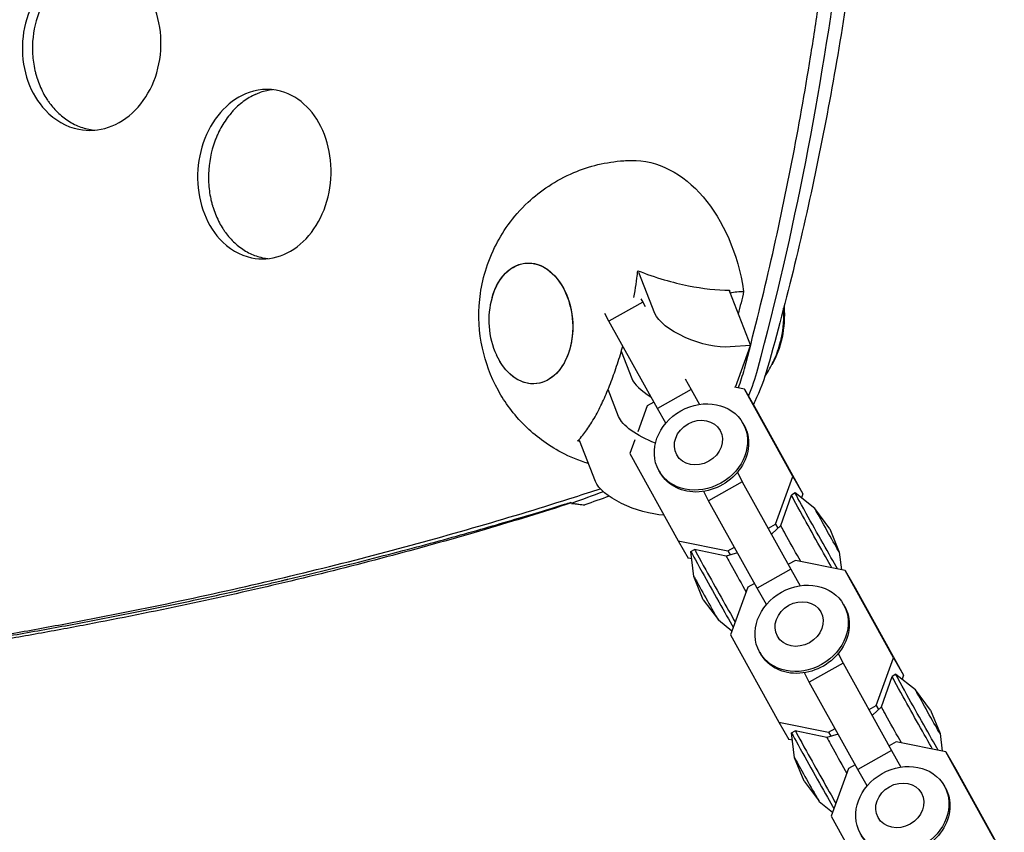
# Model space of a CAD drawing. Units: millimetres. Extents: x -3701 to 2963, y -2660 to 2963.
# Drawn here: x -341 to -138, y 275 to 442 of the extents above; entities that cross this region are included whole.
import ezdxf

# ---------------------------------------------------------------- set-up
doc = ezdxf.new("R2010")
doc.units = ezdxf.units.MM
doc.header["$LTSCALE"] = 20
doc.layers.add('2d', color=230, linetype='Continuous')

msp = doc.modelspace()

# ---------------------------------------------------------------- linework, layer by layer
at = {"layer": '2d'}
for p, q in [((-210.05, 381.69), (-213.35, 390.17)), ((-194.67, 386.51), (-194.74, 386.3)), ((-212.98, 384.73), (-212.59, 384)), ((-194.74, 386.3), (-194.67, 386.24)), ((-194.67, 386.24), (-190.34, 375.08)), ((-212.59, 384), (-219.57, 380.09)), ((-212.59, 384), (-212.09, 383.09)), ((-219.57, 380.09), (-220.4, 381.68)), ((-209.56, 362.06), (-219.57, 380.09)), ((-190.34, 375.08), (-194.5, 374.76)), ((-193.4, 366.43), (-190.34, 375.08)), ((-217, 373.87), (-214.81, 368.24)), ((-203.8, 368.17), (-202.58, 365.97)), ((-191.55, 366.06), (-193.64, 366.48)), ((-217.57, 360.43), (-219.74, 366)), ((-202.58, 365.97), (-209.56, 362.06)), ((-202.58, 365.97), (-200.85, 362.91)), ((-181.54, 348.03), (-191.55, 366.06)), ((-191.55, 366.06), (-189.49, 362.49)), ((-211.64, 362.62), (-213.62, 357.25)), ((-210.29, 363.37), (-211.64, 362.62)), ((-189.49, 362.49), (-179.48, 344.46)), ((-207.83, 359), (-209.56, 362.06)), ((-191.93, 359.1), (-191.7, 358.7)), ((-222.33, 346.98), (-225.62, 355.47)), ((-214.24, 355.55), (-215.27, 352.75)), ((-215.27, 352.75), (-205.26, 334.72)), ((-209.19, 349.13), (-208.96, 348.74)), ((-193.02, 348.87), (-192, 346.92)), ((-192.84, 348.6), (-193.01, 348.89)), ((-185.17, 338.16), (-181.54, 348.03)), ((-181.54, 348.03), (-179.48, 344.46)), ((-192, 346.92), (-198.98, 343)), ((-192, 346.92), (-181.99, 328.89)), ((-198.98, 343), (-199.98, 344.93)), ((-184.07, 337.9), (-181.86, 344.17)), ((-181.09, 344.6), (-181.85, 344.17)), ((-177.01, 341.38), (-181.09, 344.6)), ((-179.48, 344.46), (-179.8, 343.59)), ((-188.96, 324.97), (-198.98, 343)), ((-173.89, 337.22), (-177, 341.37)), ((-186.6, 337.36), (-185.17, 338.16)), ((-185.92, 336.17), (-184.07, 337.9)), ((-185.17, 338.16), (-184.69, 337.33)), ((-173.89, 337.22), (-171.96, 332.4)), ((-205.26, 334.72), (-203.2, 331.15)), ((-205.26, 334.72), (-195, 332.65)), ((-202.61, 332.52), (-201.85, 332.95)), ((-201.99, 327.36), (-202.61, 332.52)), ((-195.34, 331.58), (-201.85, 332.95)), ((-192.99, 332.23), (-195.34, 331.58)), ((-195, 332.65), (-193.65, 333.41)), ((-195, 332.65), (-194.51, 331.81)), ((-171.96, 332.39), (-171.52, 328.76)), ((-202.43, 330.99), (-203.2, 331.15)), ((-181.01, 330.67), (-182.44, 329.87)), ((-170.75, 328.6), (-181.01, 330.67)), ((-181.99, 328.89), (-188.96, 324.97)), ((-181.99, 328.89), (-180.05, 325.45)), ((-160.74, 310.57), (-170.75, 328.6)), ((-170.75, 328.6), (-168.69, 325.03)), ((-200.06, 322.53), (-201.99, 327.35)), ((-189.49, 325.92), (-190.84, 325.16)), ((-190.84, 325.16), (-194.47, 315.29)), ((-187.03, 321.54), (-188.96, 324.97)), ((-168.69, 325.03), (-158.68, 307)), ((-200.06, 322.53), (-196.95, 318.37)), ((-171.13, 321.64), (-170.9, 321.25)), ((-196.94, 318.37), (-194.15, 316.16)), ((-194.47, 315.29), (-184.46, 297.26)), ((-188.38, 311.67), (-188.16, 311.28)), ((-172.22, 311.42), (-171.2, 309.46)), ((-172.04, 311.14), (-172.2, 311.43)), ((-171.2, 309.46), (-178.17, 305.54)), ((-171.2, 309.46), (-161.19, 291.43)), ((-164.37, 300.71), (-160.74, 310.57)), ((-160.74, 310.57), (-158.68, 307)), ((-178.17, 305.54), (-179.18, 307.48)), ((-168.16, 287.52), (-178.17, 305.54)), ((-163.27, 300.44), (-161.05, 306.72)), ((-160.29, 307.15), (-161.05, 306.72)), ((-156.2, 303.92), (-160.29, 307.14)), ((-158.68, 307), (-159, 306.13)), ((-153.09, 299.76), (-156.2, 303.92)), ((-165.8, 299.91), (-164.37, 300.71)), ((-165.12, 298.72), (-163.27, 300.44)), ((-164.37, 300.71), (-163.89, 299.87)), ((-153.09, 299.76), (-151.16, 294.94)), ((-184.46, 297.26), (-182.4, 293.69)), ((-184.46, 297.26), (-174.2, 295.19)), ((-181.81, 295.07), (-181.05, 295.5)), ((-181.19, 289.9), (-181.81, 295.06)), ((-174.54, 294.12), (-181.05, 295.5)), ((-174.2, 295.19), (-172.85, 295.95)), ((-174.2, 295.19), (-173.71, 294.35)), ((-181.63, 293.53), (-182.4, 293.69)), ((-172.19, 294.77), (-174.54, 294.12)), ((-160.21, 293.21), (-161.64, 292.41)), ((-149.95, 291.14), (-160.21, 293.21)), ((-151.16, 294.93), (-150.72, 291.3)), ((-161.19, 291.43), (-168.16, 287.52)), ((-161.19, 291.43), (-159.25, 287.99)), ((-139.94, 273.11), (-149.95, 291.14)), ((-149.95, 291.14), (-147.89, 287.57)), ((-179.25, 285.08), (-181.19, 289.89)), ((-170.04, 287.7), (-173.67, 277.83)), ((-168.69, 288.46), (-170.04, 287.7)), ((-166.23, 284.09), (-168.16, 287.52)), ((-147.89, 287.57), (-137.88, 269.54)), ((-179.25, 285.08), (-176.15, 280.92)), ((-150.33, 284.18), (-150.1, 283.79)), ((-176.14, 280.91), (-173.35, 278.71)), ((-173.67, 277.83), (-163.66, 259.8))]:
    msp.add_line(p, q, dxfattribs=at)
for centre, radius, start, end in [((-227.38, 380.27), 17, 163.9101, 204.9317), ((-206.32, 381.35), 23, 353.6051, 4.2863)]:
    msp.add_arc(centre, radius, start, end, dxfattribs=at)
at = {"layer": '2d', "extrusion": (0, 0, -1)}
for centre, major_axis, ratio, start_param, end_param in [((-213.39, 381.35), (-2.47, 31.9), 0.690197, 0.039399, 1.47042), ((-235.69, 379.62), (-0.96, 12.46), 0.690197, -1.074102, 3.712344), ((-235.69, 379.62), (-0.96, 12.46), 0.690197, -1.074102, 2.141547), ((-216.2, 381.13), (2.46, -31.83), 0.690197, -1.687165, -1.672319), ((-278.58, 433.22), (10.14, -131.21), 0.690197, -1.151837, -1.113339), ((-194.37, 381.41), (0.08, -16), 0.690533, -1.671018, -0.865679), ((-200.7, 379.7), (-9.43, 3.33), 0.390947, -2.418673, -0.324278), ((-235.69, 379.62), (0.96, -12.46), 0.690197, -1.000045, 1.074102), ((-235.69, 379.62), (-0.96, 12.46), 0.690197, -2.570842, -2.067491), ((-200.56, 354.11), (-8.63, -4.98), 0.856893, 0.014453, 6.297638), ((-208.22, 358.44), (-9.43, 3.33), 0.390947, -1.52511, -0.324278), ((-201.07, 355), (-4.46, -2.58), 0.856893, 0.014453, 6.297638), ((-200.33, 353.72), (8.63, 4.98), 0.856893, 0, 3.141593), ((-212.98, 344.99), (-9.43, 3.33), 0.390947, -2.232711, -0.324278), ((-176.98, 335.48), (-4.88, 8.69), 0.00745, -1.029258, 0), ((-176.21, 335.91), (-4.88, 8.69), 0.00745, -1.029258, 0.018069), ((-176.98, 335.48), (-4.88, 8.69), 0.00745, -2.38317, -1.029258), ((-176.21, 335.91), (-4.88, 8.69), 0.00745, -2.501985, -1.029258), ((-174.48, 336.88), (-2.52, 4.5), 0.00745, -1.029258, 0.056854), ((-181.34, 333.04), (-2.73, 4.87), 0.00745, -1.029258, -0.006528), ((-174.48, 336.88), (2.52, -4.5), 0.00745, -0.056854, 2.112335), ((-181.34, 333.04), (-2.73, 4.87), 0.00745, -2.126307, -1.029258), ((-179.76, 316.65), (-8.63, -4.98), 0.856893, 0.014453, 6.297638), ((-180.27, 317.54), (-4.46, -2.58), 0.856893, 0.014453, 6.297638), ((-179.53, 316.26), (8.63, 4.98), 0.856893, 0, 3.141593), ((-155.41, 298.46), (-4.88, 8.69), 0.00745, -1.029258, 0.018069), ((-156.18, 298.03), (-4.88, 8.69), 0.00745, -1.029258, 0), ((-153.68, 299.43), (-2.52, 4.5), 0.00745, -1.029258, 0.056854), ((-156.18, 298.03), (-4.88, 8.69), 0.00745, -2.38317, -1.029258), ((-155.41, 298.46), (-4.88, 8.69), 0.00745, -2.501985, -1.029258), ((-153.68, 299.43), (2.52, -4.5), 0.00745, -0.056854, 2.112335), ((-160.54, 295.58), (-2.73, 4.87), 0.00745, -1.029258, -0.006528), ((-160.54, 295.58), (-2.73, 4.87), 0.00745, -2.126307, -1.029258), ((-158.95, 279.2), (-8.63, -4.98), 0.856893, 0.014453, 6.297638), ((-159.47, 280.08), (-4.46, -2.58), 0.856893, 0.014453, 6.297638), ((-158.73, 278.8), (8.63, 4.98), 0.856893, 0, 3.141593)]:
    msp.add_ellipse(centre, major_axis=major_axis, ratio=ratio, start_param=start_param, end_param=end_param, dxfattribs=at)
at = {"layer": '2d'}
for centre, major_axis, ratio, start_param, end_param in [((-194.37, 381.41), (-0.08, 15.85), 0.690533, -1.881721, -1.489793), ((-205.46, 366.25), (-9.43, 3.33), 0.390947, 0.324278, 1.099107), ((-197.74, 323.83), (-4.88, 8.69), 0.00745, 0, 1.029258), ((-196.97, 324.26), (-4.88, 8.69), 0.00745, -0.006528, 1.029258), ((-192.61, 326.71), (-2.73, 4.87), 0.00745, -0.001822, 1.029258), ((-197.74, 323.83), (4.88, -8.69), 0.00745, -2.112335, -0.647056), ((-196.97, 324.26), (4.88, -8.69), 0.00745, -2.112335, -0.762408), ((-192.61, 326.71), (2.73, -4.87), 0.00745, -2.112335, -1.019815), ((-199.47, 322.86), (-2.52, 4.5), 0.00745, 0.018069, 1.029258), ((-199.47, 322.86), (2.52, -4.5), 0.00745, -2.112335, -0.018069), ((-176.94, 286.38), (-4.88, 8.69), 0.00745, 0, 1.029258), ((-176.17, 286.81), (-4.88, 8.69), 0.00745, -0.006528, 1.029258), ((-171.81, 289.25), (-2.73, 4.87), 0.00745, -0.001822, 1.029258), ((-176.17, 286.81), (4.88, -8.69), 0.00745, -2.112335, -0.762408), ((-171.81, 289.25), (2.73, -4.87), 0.00745, -2.112335, -1.019815), ((-178.66, 285.41), (-2.52, 4.5), 0.00745, 0.018069, 1.029258), ((-176.94, 286.38), (4.88, -8.69), 0.00745, -2.112335, -0.647056), ((-178.66, 285.41), (2.52, -4.5), 0.00745, -2.112335, -0.018069)]:
    msp.add_ellipse(centre, major_axis=major_axis, ratio=ratio, start_param=start_param, end_param=end_param, dxfattribs=at)
for points, knots in [([(-191.58, 370.23), (-189.72, 377.26), (-187.97, 384.32), (-184.7, 398.54), (-183.18, 405.7), (-180.37, 420.11), (-179.08, 427.36), (-177.31, 438.31), (-176.75, 441.97), (-175.95, 447.48), (-175.56, 450.24), (-175.13, 453.47), (-174.92, 455.09), (-174.83, 455.78), (-174.77, 456.24), (-174.74, 456.47), (-173.76, 464.05), (-172.94, 471.42), (-171.52, 486.18), (-170.93, 493.58), (-169.98, 508.4), (-169.62, 515.83), (-169.14, 530.71), (-169.02, 538.16), (-169.01, 545.62)], [0, 0, 0, 0, 0.125, 0.125, 0.25, 0.25, 0.375, 0.375, 0.4375, 0.4375, 0.46875, 0.484375, 0.492187, 0.496094, 0.496094, 0.5, 0.5, 0.625, 0.625, 0.75, 0.75, 0.875, 0.875, 1, 1, 1, 1]), ([(-188.78, 370.24), (-181.28, 398.33), (-175.62, 427.32), (-170.89, 464.04), (-170.07, 471.41), (-168.65, 486.18), (-168.06, 493.59), (-166.63, 515.84), (-166.14, 530.73), (-166.12, 545.62)], [0, 0, 0, 0, 0.5, 0.5, 0.625, 0.625, 0.75, 0.75, 1, 1, 1, 1]), ([(-162.99, 546.35), (-162.99, 538.87), (-163.11, 531.4), (-163.61, 516.47), (-163.98, 509.01), (-164.97, 494.12), (-165.59, 486.68), (-167.08, 471.86), (-167.95, 464.48), (-169.94, 449.76), (-171.06, 442.42), (-173.53, 427.82), (-174.9, 420.56), (-177.87, 406.1), (-179.47, 398.91), (-182.94, 384.64), (-184.79, 377.55), (-186.77, 370.51)], [0, 0, 0, 0, 0.0224251, 0.0224251, 0.0448502, 0.0448502, 0.0672753, 0.0672753, 0.0897004, 0.0897004, 0.1121255, 0.1121255, 0.1345506, 0.1345506, 0.1569757, 0.1569757, 0.1794008, 0.1794008, 0.1794008, 0.1794008]), ([(-312.11, 436.99), (-312.05, 439.54), (-312.86, 444.62), (-316.52, 450.76), (-322.43, 454.67), (-329.36, 454.71), (-335.59, 450.78), (-339.65, 444.56), (-340.68, 439.49), (-340.75, 436.98)], [0, 0, 0, 0, 0.13767, 0.277397, 0.417923, 0.592065, 0.728992, 0.864372, 1, 1, 1, 1]), ([(-324.91, 454.43), (-325.4, 454.38), (-325.88, 454.31), (-326.82, 454.1), (-327.27, 453.98), (-327.95, 453.74), (-328.29, 453.62), (-328.69, 453.45), (-328.86, 453.37), (-328.97, 453.32), (-329.02, 453.3), (-329.99, 452.84), (-330.86, 452.31), (-332.07, 451.38), (-332.67, 450.88), (-333.32, 450.23), (-333.6, 449.94), (-333.78, 449.74), (-333.87, 449.64), (-334.68, 448.71), (-335.32, 447.82), (-336.17, 446.38), (-336.43, 445.89), (-336.92, 444.86), (-337.15, 444.33), (-338.16, 441.61), (-338.6, 439.34), (-338.66, 436.98)], [0.530175, 0.530175, 0.530175, 0.530175, 0.5625, 0.5625, 0.59375, 0.59375, 0.609375, 0.6171875, 0.6210938, 0.6210938, 0.625, 0.625, 0.6875, 0.6875, 0.71875, 0.734375, 0.7421875, 0.7421875, 0.75, 0.75, 0.8125, 0.8125, 0.84375, 0.84375, 0.875, 0.875, 1, 1, 1, 1]), ([(-340.75, 436.98), (-340.81, 434.43), (-339.99, 429.34), (-335.97, 422.7), (-329.77, 419.14), (-322.89, 419.57), (-317.18, 423.19), (-313.18, 429.42), (-312.17, 434.47), (-312.11, 436.99)], [0, 0, 0, 0, 0.137885, 0.278059, 0.454039, 0.592933, 0.72936, 0.864407, 1, 1, 1, 1]), ([(-338.66, 436.98), (-338.69, 435.82), (-338.62, 434.67), (-338.39, 433), (-338.28, 432.44), (-338.1, 431.62), (-337.99, 431.21), (-337.86, 430.74), (-337.8, 430.53), (-337.76, 430.4), (-337.73, 430.33), (-337.38, 429.21), (-336.96, 428.22), (-336.22, 426.81), (-335.96, 426.36), (-335.53, 425.71), (-335.31, 425.38), (-335.08, 425.07), (-334.92, 424.86), (-334.84, 424.76), (-334.12, 423.86), (-333.43, 423.14), (-331.94, 421.89), (-331.14, 421.35), (-329.44, 420.45), (-328.56, 420.11), (-327.22, 419.76), (-326.77, 419.66), (-326.12, 419.57), (-325.93, 419.55), (-325.74, 419.53)], [0, 0, 0, 0, 0.0625, 0.0625, 0.09375, 0.09375, 0.109375, 0.1171875, 0.1210938, 0.1210938, 0.125, 0.125, 0.1875, 0.1875, 0.21875, 0.21875, 0.234375, 0.2421875, 0.2421875, 0.25, 0.25, 0.3125, 0.3125, 0.375, 0.375, 0.4375, 0.4375, 0.46875, 0.46875, 0.4816362, 0.4816362, 0.4816362, 0.4816362]), ([(-276.97, 410.46), (-276.9, 413.01), (-277.65, 418.11), (-281.14, 424.23), (-286.8, 428.13), (-293.45, 428.18), (-299.49, 424.26), (-303.44, 418.02), (-304.47, 412.96), (-304.54, 410.45)], [0, 0, 0, 0, 0.137755, 0.278055, 0.419307, 0.593813, 0.730266, 0.864847, 1, 1, 1, 1]), ([(-289.07, 427.89), (-289.47, 427.84), (-289.87, 427.78), (-290.71, 427.59), (-291.37, 427.41), (-292.13, 427.11), (-292.51, 426.95), (-292.67, 426.88), (-292.78, 426.83), (-292.84, 426.8), (-293.78, 426.35), (-294.62, 425.83), (-295.8, 424.89), (-296.38, 424.39), (-297.02, 423.74), (-297.33, 423.4), (-297.46, 423.25), (-297.55, 423.15), (-297.59, 423.1), (-298.35, 422.23), (-298.98, 421.33), (-299.81, 419.89), (-300.2, 419.14), (-300.54, 418.36), (-300.77, 417.82), (-300.87, 417.55), (-301.77, 415.1), (-302.21, 412.82), (-302.28, 410.45)], [0.5345941, 0.5345941, 0.5345941, 0.5345941, 0.5625, 0.5625, 0.59375, 0.609375, 0.6171875, 0.6210938, 0.6210938, 0.625, 0.625, 0.6875, 0.6875, 0.71875, 0.734375, 0.7421875, 0.7460937, 0.7460937, 0.75, 0.75, 0.8125, 0.8125, 0.84375, 0.859375, 0.859375, 0.875, 0.875, 1, 1, 1, 1]), ([(-223.76, 350.66), (-225.77, 351.27), (-227.63, 352.06), (-232.36, 354.55), (-234.84, 356.48), (-239.29, 360.85), (-241.06, 363.33), (-244.05, 368.73), (-245.07, 371.63), (-246.41, 377.81), (-246.6, 381.1), (-245.9, 387.94), (-245.03, 391.5), (-241.67, 398.37), (-239.5, 401.63), (-233.74, 407), (-230.57, 409.19), (-223.66, 412.11), (-220.1, 412.99), (-215.99, 413.26), (-215.49, 413.28), (-214.98, 413.29)], [3.35327, 3.35327, 3.35327, 3.35327, 3.498926, 3.498926, 3.758479, 3.758479, 4.073008, 4.073008, 4.462377, 4.462377, 4.916731, 4.916731, 5.364596, 5.364596, 5.726157, 5.726157, 6.003583, 6.003583, 6.236668, 6.236668, 6.269274, 6.269274, 6.269274, 6.269274]), ([(-304.54, 410.45), (-304.61, 407.89), (-303.84, 402.8), (-300, 396.17), (-294.03, 392.62), (-287.4, 393.04), (-281.89, 396.66), (-278.02, 402.9), (-277.03, 407.95), (-276.97, 410.46)], [0, 0, 0, 0, 0.138156, 0.278888, 0.455385, 0.594296, 0.730339, 0.864792, 1, 1, 1, 1]), ([(-302.28, 410.45), (-302.31, 409.29), (-302.26, 408.15), (-302.04, 406.47), (-301.94, 405.92), (-301.76, 405.1), (-301.67, 404.69), (-301.54, 404.22), (-301.48, 404.01), (-301.44, 403.88), (-301.42, 403.81), (-301.08, 402.7), (-300.69, 401.7), (-299.99, 400.31), (-299.73, 399.86), (-299.33, 399.2), (-299.12, 398.88), (-298.9, 398.57), (-298.75, 398.36), (-298.67, 398.26), (-297.98, 397.36), (-297.32, 396.64), (-296.25, 395.7), (-295.88, 395.41), (-295.12, 394.87), (-294.73, 394.62), (-293.5, 393.95), (-292.66, 393.6), (-291.37, 393.24), (-290.78, 393.11), (-290.18, 393.03), (-290.01, 393.02)], [0, 0, 0, 0, 0.0625, 0.0625, 0.09375, 0.09375, 0.109375, 0.1171875, 0.1210938, 0.1210938, 0.125, 0.125, 0.1875, 0.1875, 0.21875, 0.21875, 0.234375, 0.2421875, 0.2421875, 0.25, 0.25, 0.3125, 0.3125, 0.34375, 0.34375, 0.375, 0.375, 0.4375, 0.4375, 0.46875, 0.4800723, 0.4800723, 0.4800723, 0.4800723]), ([(-214.4, 384.97), (-214.32, 385.45), (-214.24, 385.92), (-214.03, 387.22), (-213.9, 388.1), (-213.71, 389.5), (-213.65, 390.01), (-213.59, 390.51)], [15.408466, 15.408466, 15.408466, 15.408466, 16.812025, 16.812025, 19.410625, 19.410625, 20.883416, 20.883416, 20.883416, 20.883416]), ([(-213.59, 390.51), (-211.8, 389.81), (-209.96, 389.18), (-206.45, 388.15), (-204.78, 387.74), (-200.1, 386.8), (-197.22, 386.5), (-194.67, 386.51)], [-20.885619, -20.885619, -20.885619, -20.885619, -15.086504, -15.086504, -9.807069, -9.807069, 0, 0, 0, 0]), ([(-187.33, 368.67), (-186.62, 369.72), (-186.05, 370.75), (-184.9, 373.19), (-184.43, 374.57), (-184.03, 376.15), (-183.98, 376.38), (-183.93, 376.62)], [3.9352149, 3.9352149, 3.9352149, 3.9352149, 4.1112721, 4.1112721, 4.3608874, 4.3608874, 4.4049994, 4.4049994, 4.4049994, 4.4049994]), ([(-226.02, 355.37), (-225.83, 355.56), (-225.65, 355.75), (-225.14, 356.32), (-224.82, 356.71), (-224.25, 357.46), (-223.98, 357.85), (-223.42, 358.68), (-223.14, 359.14), (-222.57, 360.09), (-222.29, 360.6), (-221.74, 361.63), (-221.47, 362.16), (-220.99, 363.15), (-220.75, 363.66), (-220.27, 364.73), (-220.03, 365.3), (-219.55, 366.46), (-219.31, 367.05), (-218.86, 368.24), (-218.64, 368.84), (-218.43, 369.42), (-218.23, 370), (-218.02, 370.61), (-217.6, 371.89), (-217.39, 372.56), (-217.02, 373.79), (-216.85, 374.35), (-216.7, 374.91)], [-20.883416, -20.883416, -20.883416, -20.883416, -19.410625, -19.410625, -16.812025, -16.812025, -14.607715, -14.607715, -12.403404, -12.403404, -10.199094, -10.199094, -7.994784, -7.994784, -5.996088, -5.996088, -3.997392, -3.997392, -1.998696, -1.998696, 0, 0, 0, 1.998696, 1.998696, 3.997392, 3.997392, 5.649191, 5.649191, 5.649191, 5.649191]), ([(-186.77, 370.51), (-187.47, 368.02), (-188.36, 365.68), (-189.53, 363.29), (-189.62, 363.09), (-189.72, 362.89)], [0, 0, 0, 0, 0.007845257, 0.007845257, 0.008557428, 0.008557428, 0.008557428, 0.008557428]), ([(-993.63, 345.86), (-982.12, 343.01), (-970.48, 340.27), (-950.01, 335.7), (-941.21, 333.82), (-927.93, 331.09), (-923.48, 330.19), (-916.79, 328.87), (-914.55, 328.44), (-911.19, 327.79), (-909.51, 327.47), (-907.55, 327.1), (-906.56, 326.91), (-906.14, 326.83), (-905.86, 326.78), (-905.72, 326.75), (-896.68, 325.05), (-887.74, 323.44), (-869.83, 320.36), (-860.85, 318.88), (-842.84, 316.08), (-833.82, 314.74), (-820.24, 312.85), (-815.72, 312.23), (-808.92, 311.34), (-805.52, 310.89), (-801.55, 310.39), (-799.85, 310.18), (-798.72, 310.03), (-798.15, 309.96), (-788.47, 308.76), (-779.36, 307.7), (-761.13, 305.72), (-752.02, 304.8), (-733.79, 303.11), (-724.67, 302.33), (-706.48, 300.92), (-697.4, 300.28), (-679.27, 299.15), (-670.23, 298.65), (-652.18, 297.81), (-643.18, 297.45), (-629.72, 297.03), (-625.23, 296.91), (-616.29, 296.69), (-611.82, 296.61), (-602.92, 296.46), (-598.47, 296.41), (-591.81, 296.36), (-589.6, 296.35), (-586.27, 296.33), (-585.17, 296.33), (-582.96, 296.32), (-581.85, 296.32), (-576.33, 296.32), (-571.92, 296.34), (-563.12, 296.41), (-558.73, 296.47), (-549.97, 296.61), (-545.59, 296.7), (-536.87, 296.91), (-532.52, 297.04), (-519.51, 297.46), (-510.88, 297.82), (-493.72, 298.67), (-485.19, 299.16), (-468.23, 300.3), (-459.81, 300.94), (-443.11, 302.35), (-434.84, 303.13), (-418.42, 304.84), (-410.27, 305.76), (-398.17, 307.24), (-394.16, 307.76), (-388.18, 308.56), (-386.19, 308.83), (-383.21, 309.24), (-382.22, 309.38), (-380.74, 309.58), (-379.99, 309.69), (-379.13, 309.81), (-378.76, 309.87), (-378.51, 309.9), (-378.39, 309.92), (-370.31, 311.08), (-362.46, 312.29), (-350.86, 314.2), (-347.02, 314.86), (-339.4, 316.2), (-335.61, 316.89), (-324.31, 319.01), (-316.87, 320.48), (-302.23, 323.57), (-295.02, 325.18), (-280.8, 328.54), (-273.79, 330.28), (-259.99, 333.91), (-253.18, 335.79), (-239.76, 339.68), (-233.15, 341.69), (-224.87, 344.33), (-223.1, 344.91), (-221.34, 345.49)], [0.0204243, 0.0204243, 0.0204243, 0.0204243, 0.0625, 0.0625, 0.09375, 0.09375, 0.109375, 0.109375, 0.1171875, 0.1171875, 0.1210937, 0.1230469, 0.1240234, 0.1245117, 0.1245117, 0.125, 0.125, 0.15625, 0.15625, 0.1875, 0.1875, 0.21875, 0.21875, 0.234375, 0.234375, 0.2421875, 0.2460937, 0.2480469, 0.2480469, 0.25, 0.25, 0.28125, 0.28125, 0.3125, 0.3125, 0.34375, 0.34375, 0.375, 0.375, 0.40625, 0.40625, 0.4375, 0.4375, 0.453125, 0.453125, 0.46875, 0.46875, 0.484375, 0.484375, 0.4921875, 0.4921875, 0.4960937, 0.4960937, 0.5, 0.5, 0.515625, 0.515625, 0.53125, 0.53125, 0.546875, 0.546875, 0.5625, 0.5625, 0.59375, 0.59375, 0.625, 0.625, 0.65625, 0.65625, 0.6875, 0.6875, 0.71875, 0.71875, 0.734375, 0.734375, 0.7421875, 0.7421875, 0.7460937, 0.7460937, 0.7480469, 0.7490234, 0.7495117, 0.7495117, 0.75, 0.75, 0.78125, 0.78125, 0.796875, 0.796875, 0.8125, 0.8125, 0.84375, 0.84375, 0.875, 0.875, 0.90625, 0.90625, 0.9375, 0.9375, 0.96875, 0.96875, 0.9773073, 0.9773073, 0.9773073, 0.9773073]), ([(-982.32, 342.89), (-981.13, 342.61), (-979.92, 342.32), (-974.32, 341.01), (-969.55, 339.9), (-959.17, 337.57), (-953.56, 336.33), (-941.48, 333.74), (-935.01, 332.4), (-924.66, 330.31), (-921.11, 329.6), (-915.61, 328.53), (-912.82, 327.99), (-909.49, 327.36), (-907.81, 327.04), (-906.96, 326.88), (-906.54, 326.8), (-906.32, 326.76), (-906.22, 326.74), (-906.16, 326.73), (-906.14, 326.73), (-906.13, 326.73), (-906.12, 326.73), (-906.11, 326.73), (-895.54, 324.74), (-885.33, 322.93), (-865.67, 319.61), (-856.21, 318.1), (-838.09, 315.34), (-829.43, 314.09), (-817.04, 312.4), (-813.01, 311.86), (-807.11, 311.09), (-804.21, 310.72), (-800.88, 310.3), (-799.23, 310.1), (-798.42, 309.99), (-798.01, 309.94), (-797.8, 309.92), (-797.7, 309.91), (-797.65, 309.9), (-797.63, 309.9), (-797.61, 309.89), (-797.61, 309.89), (-794.54, 309.52), (-791.1, 309.1), (-783.48, 308.2), (-779.29, 307.72), (-770.15, 306.71), (-765.21, 306.18), (-757.22, 305.36), (-754.47, 305.09), (-750.19, 304.67), (-748.02, 304.46), (-745.42, 304.21), (-744.11, 304.09), (-743.45, 304.03), (-743.12, 304), (-742.95, 303.98), (-742.87, 303.97), (-742.83, 303.97), (-742.81, 303.97), (-742.8, 303.97), (-742.79, 303.97), (-739, 303.62), (-735.02, 303.26), (-726.66, 302.54), (-722.29, 302.18), (-713.15, 301.46), (-708.39, 301.1), (-700.96, 300.57), (-698.44, 300.4), (-694.58, 300.14), (-692.64, 300.02), (-690.33, 299.87), (-689.17, 299.79), (-688.59, 299.76), (-688.3, 299.74), (-688.16, 299.73), (-688.08, 299.73), (-688.05, 299.72), (-688.03, 299.72), (-688.02, 299.72), (-688.02, 299.72), (-680.5, 299.25), (-673.37, 298.86), (-659.87, 298.18), (-653.5, 297.9), (-635.51, 297.19), (-625.03, 296.9), (-611.53, 296.61), (-607.41, 296.54), (-599.9, 296.44), (-596.51, 296.4), (-590.47, 296.35), (-587.82, 296.34), (-584.38, 296.33), (-583.33, 296.33), (-581.89, 296.33), (-581.2, 296.32), (-580.45, 296.32), (-580.1, 296.32), (-579.92, 296.32), (-579.83, 296.32), (-579.79, 296.32), (-579.77, 296.32), (-579.76, 296.32), (-579.76, 296.32), (-575.89, 296.32), (-570.77, 296.34), (-561.24, 296.42), (-557.75, 296.47), (-550.17, 296.58), (-546.07, 296.66), (-532.89, 296.97), (-522.91, 297.27), (-506.22, 297.98), (-500.37, 298.25), (-491.18, 298.75), (-488.05, 298.92), (-483.25, 299.21), (-480.82, 299.36), (-477.95, 299.55), (-476.5, 299.64), (-475.78, 299.69), (-475.41, 299.71), (-475.23, 299.72), (-475.14, 299.73), (-475.1, 299.73), (-475.07, 299.74), (-475.06, 299.74), (-468.95, 300.14), (-463.11, 300.57), (-451.95, 301.45), (-446.63, 301.91), (-436.51, 302.83), (-431.7, 303.29), (-422.56, 304.22), (-418.23, 304.68), (-410.06, 305.59), (-406.21, 306.04), (-398.99, 306.91), (-395.62, 307.33), (-389.33, 308.15), (-386.42, 308.53), (-382.38, 309.08), (-381.1, 309.26), (-379.25, 309.52), (-378.34, 309.65), (-377.33, 309.79), (-376.83, 309.86), (-376.58, 309.9), (-376.46, 309.92), (-376.4, 309.93), (-376.36, 309.93), (-376.35, 309.93), (-376.34, 309.93), (-376.34, 309.93), (-376.34, 309.93), (-368.33, 311.08), (-360.45, 312.29), (-348.8, 314.2), (-344.95, 314.86), (-337.3, 316.2), (-333.5, 316.88), (-322.19, 318.99), (-314.75, 320.47), (-303.79, 322.77), (-300.17, 323.55), (-294.78, 324.75), (-292.99, 325.15), (-290.31, 325.76), (-288.98, 326.07), (-287.43, 326.43), (-286.65, 326.61), (-286.27, 326.7), (-286.07, 326.74), (-285.98, 326.77), (-285.93, 326.78), (-285.9, 326.78), (-285.89, 326.79), (-285.89, 326.79), (-285.88, 326.79), (-285.88, 326.79), (-279.57, 328.27), (-273.67, 329.72), (-262.67, 332.54), (-257.57, 333.9), (-248.1, 336.51), (-243.74, 337.76), (-235.73, 340.12), (-232.08, 341.23), (-228.29, 342.41), (-227.82, 342.56), (-227.35, 342.7)], [0.0580192, 0.0580192, 0.0580192, 0.0580192, 0.0625, 0.0625, 0.078125, 0.078125, 0.09375, 0.09375, 0.109375, 0.109375, 0.1171875, 0.1171875, 0.1210938, 0.1230469, 0.1240234, 0.1245117, 0.1247559, 0.1248779, 0.124939, 0.1249695, 0.1249847, 0.1249924, 0.1249924, 0.125, 0.125, 0.15625, 0.15625, 0.1875, 0.1875, 0.21875, 0.21875, 0.234375, 0.234375, 0.2421875, 0.2460938, 0.2480469, 0.2490234, 0.2495117, 0.2497559, 0.2498779, 0.249939, 0.2499695, 0.2499695, 0.25, 0.25, 0.265625, 0.265625, 0.28125, 0.28125, 0.296875, 0.296875, 0.3046875, 0.3046875, 0.3085938, 0.3105469, 0.3115234, 0.3120117, 0.3122559, 0.3123779, 0.312439, 0.3124695, 0.3124847, 0.3124847, 0.3125, 0.3125, 0.328125, 0.328125, 0.34375, 0.34375, 0.359375, 0.359375, 0.3671875, 0.3671875, 0.3710938, 0.3730469, 0.3740234, 0.3745117, 0.3747559, 0.3748779, 0.374939, 0.3749695, 0.3749847, 0.3749847, 0.375, 0.375, 0.390625, 0.390625, 0.40625, 0.40625, 0.4375, 0.4375, 0.453125, 0.453125, 0.46875, 0.46875, 0.484375, 0.484375, 0.4921875, 0.4921875, 0.4960937, 0.4980469, 0.4990234, 0.4995117, 0.4997559, 0.4998779, 0.499939, 0.499939, 0.5, 0.5, 0.53125, 0.53125, 0.546875, 0.546875, 0.5625, 0.5625, 0.59375, 0.59375, 0.609375, 0.609375, 0.6171875, 0.6171875, 0.6210937, 0.6230469, 0.6240234, 0.6245117, 0.6247559, 0.6248779, 0.624939, 0.6249695, 0.6249695, 0.625, 0.625, 0.640625, 0.640625, 0.65625, 0.65625, 0.671875, 0.671875, 0.6875, 0.6875, 0.703125, 0.703125, 0.71875, 0.71875, 0.734375, 0.734375, 0.7421875, 0.7421875, 0.7460937, 0.7480469, 0.7490234, 0.7495117, 0.7497559, 0.7498779, 0.749939, 0.7499695, 0.7499847, 0.7499847, 0.75, 0.75, 0.78125, 0.78125, 0.796875, 0.796875, 0.8125, 0.8125, 0.84375, 0.84375, 0.859375, 0.859375, 0.8671875, 0.8671875, 0.8710937, 0.8730469, 0.8740234, 0.8745117, 0.8747559, 0.8748779, 0.874939, 0.8749695, 0.8749847, 0.8749924, 0.8749924, 0.875, 0.875, 0.890625, 0.890625, 0.90625, 0.90625, 0.921875, 0.921875, 0.9375, 0.9375, 0.9397807, 0.9397807, 0.9397807, 0.9397807]), ([(-227.33, 342.55), (-233.19, 340.67), (-239.12, 338.84), (-251.42, 335.22), (-257.82, 333.43), (-270.78, 329.98), (-277.36, 328.32), (-290.66, 325.12), (-297.4, 323.59), (-311.04, 320.65), (-317.95, 319.24), (-328.43, 317.21), (-331.94, 316.56), (-339, 315.27), (-342.55, 314.64), (-360.39, 311.59), (-374.95, 309.4), (-393.51, 306.96), (-397.24, 306.49), (-404.73, 305.57), (-408.49, 305.13), (-419.82, 303.85), (-435.04, 302.27), (-450.5, 300.93), (-462.19, 300.02), (-466.11, 299.73), (-473.95, 299.18), (-477.89, 298.93), (-497.63, 297.71), (-513.61, 296.98), (-533.83, 296.38), (-537.89, 296.27), (-546.01, 296.09), (-550.09, 296.01), (-562.33, 295.83), (-578.72, 295.71), (-595.25, 295.83), (-607.7, 296.01), (-611.85, 296.08), (-620.18, 296.27), (-624.34, 296.37), (-645.2, 296.98), (-661.96, 297.7), (-683.02, 298.91), (-687.23, 299.17), (-695.67, 299.72), (-699.89, 300.01), (-712.55, 300.92), (-721, 301.59), (-746.36, 303.77), (-763.25, 305.47), (-784.36, 307.91), (-788.58, 308.41), (-797.01, 309.45), (-801.23, 309.98), (-813.87, 311.63), (-822.28, 312.79), (-839.07, 315.23), (-847.44, 316.51), (-864.16, 319.2), (-872.51, 320.61), (-886.49, 323.09), (-892.14, 324.12), (-897.78, 325.18)], [0.0012105, 0.0012105, 0.0012105, 0.0012105, 0.0255128, 0.0255128, 0.0510256, 0.0510256, 0.0765383, 0.0765383, 0.1020511, 0.1020511, 0.1275639, 0.1275639, 0.1403203, 0.1403203, 0.1530767, 0.1530767, 0.2041022, 0.2041022, 0.2168586, 0.2168586, 0.229615, 0.229615, 0.2551278, 0.2806406, 0.2806406, 0.293397, 0.293397, 0.3061534, 0.3061534, 0.3571789, 0.3571789, 0.3699353, 0.3699353, 0.3826917, 0.3826917, 0.4082045, 0.4337173, 0.4337173, 0.4464737, 0.4464737, 0.4592301, 0.4592301, 0.5102556, 0.5102556, 0.523012, 0.523012, 0.5357684, 0.5357684, 0.5612812, 0.5612812, 0.6123067, 0.6123067, 0.6250631, 0.6250631, 0.6378195, 0.6378195, 0.6633323, 0.6633323, 0.6888451, 0.6888451, 0.7143579, 0.7143579, 0.7317375, 0.7317375, 0.7317375, 0.7317375]), ([(-227.32, 342.46), (-227.07, 342.44), (-226.82, 342.41), (-226.57, 342.38), (-226.31, 342.35), (-226.06, 342.32), (-225.81, 342.29), (-225.39, 342.24), (-224.96, 342.19), (-224.53, 342.15)], [0, 0, 0, 0, 0.001080085, 0.001080085, 0.001080085, 0.002160169, 0.002160169, 0.002160169, 0.003997238, 0.003997238, 0.003997238, 0.003997238])]:
    msp.add_open_spline(points, degree=3, knots=knots, dxfattribs=at)
for points in [[(-194.53, 385.89), (-193.57, 386.15), (-192.63, 386.27), (-191.72, 386.24)], [(-192.82, 366.32), (-192.35, 367.58), (-191.93, 368.88), (-191.58, 370.23)], [(-190.73, 364.63), (-189.96, 366.41), (-189.3, 368.29), (-188.78, 370.24)], [(-225.51, 355.18), (-225.68, 355.24), (-225.85, 355.31), (-226.02, 355.37)], [(-220.74, 344.83), (-222.92, 344.05), (-225.11, 343.26), (-227.32, 342.46)], [(-219.53, 343.94), (-221.19, 343.34), (-222.86, 342.74), (-224.53, 342.15)], [(-221.44, 344.58), (-221.44, 344.58), (-221.43, 344.58), (-221.43, 344.59)], [(-227.32, 342.46), (-227.33, 342.54), (-227.34, 342.62), (-227.35, 342.7)]]:
    msp.add_open_spline(points, degree=3, dxfattribs=at)

doc.saveas('drawing.dxf')
